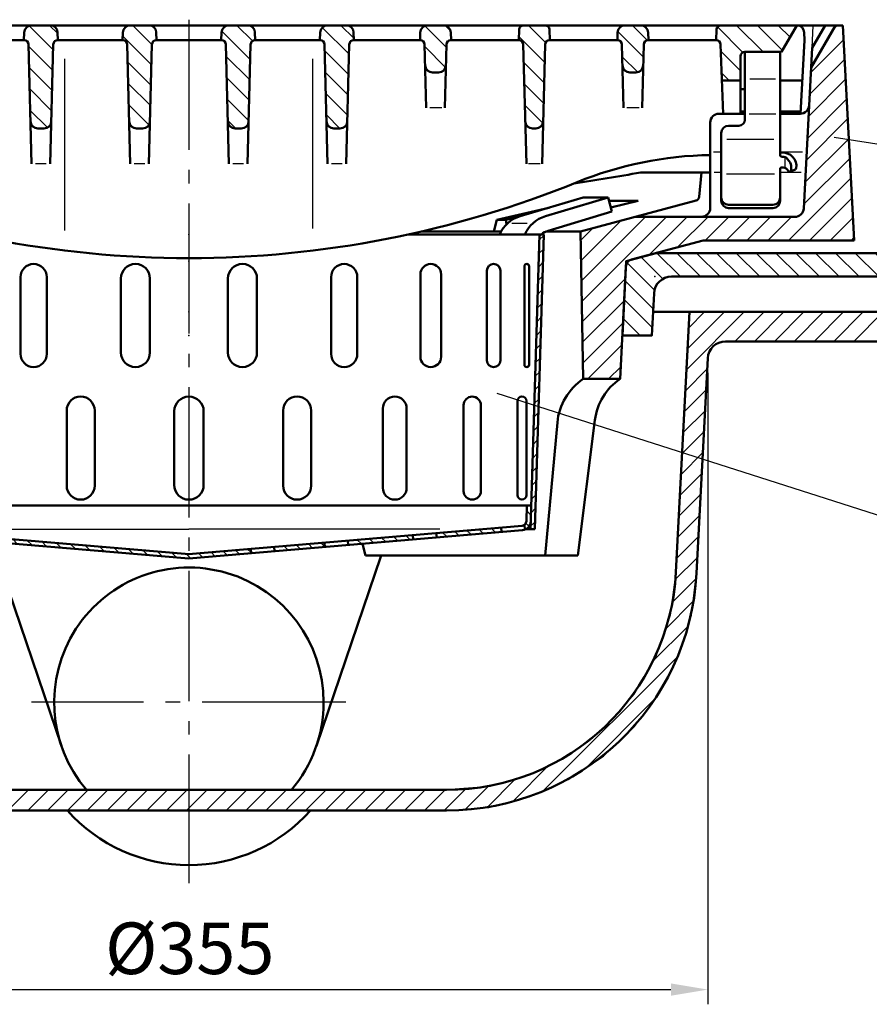
# Model space of a CAD drawing. Units: millimetres. Extents: x -75 to 2175, y -75 to 1560.
# Drawn here: x 1308 to 1597, y 936 to 1271 of the extents above; entities that cross this region are included whole.
import ezdxf

# ---------------------------------------------------------------- set-up
doc = ezdxf.new("R2010")
doc.units = ezdxf.units.MM
doc.header["$LTSCALE"] = 5
doc.linetypes.add('AM_DIN_G_W050', pattern=[13.75, 9.75, -1.5, 1, -1.5])
for name, color, linetype, lineweight in [('AM_0', 7, 'Continuous', 50), ('AM_4', 3, 'Continuous', 25), ('AM_5', 3, 'Continuous', 25), ('AM_7', 1, 'AM_DIN_G_W050', 25), ('AM_8', 1, 'Continuous', 25), ('AM_VIS', 7, 'Continuous', 50)]:
    doc.layers.add(name, color=color, linetype=linetype, lineweight=lineweight)
doc.layers.add('PUNKTE', color=1, linetype='Continuous')
doc.layers.add('SCHRAFFUR_RAND', color=1, linetype='Continuous')
doc.styles.get("Standard").update_dxf_attribs({"font": 'ISOCP.SHX'})
doc.dimstyles.new('GEN-ISO$0', dxfattribs={"dimscale": 2, "dimtxt": 3.5, "dimasz": 2.5, "dimexe": 1, "dimexo": 1, "dimgap": 0.6, "dimtad": 1, "dimdsep": 46, "dimtxsty": 'Standard', "dimcen": 0, "dimclrd": 256, "dimclre": 256, "dimclrt": 2, "dimadec": 0, "dimazin": 0, "dimtp": 0.1, "dimtm": 0.1, "dimtfac": 0.71, "dimtdec": 3, "dimtmove": 0, "dimatfit": 3, "dimfxl": 1, "dimtzin": 0, "dimarcsym": 0})
pattern_1 = [(135, (1034.9333, -1403.5456), (-3.535534, -3.535534), [])]

# ---------------------------------------------------------------- blocks, each defined once
blk = doc.blocks.new('*X23')
at = {"layer": 'AM_8'}
for p, q in [((-120.404, -3.206), (-118.947, -1.749)), ((-120.273, -7.565), (-118.816, -6.108)), ((-120.142, -11.924), (-118.685, -10.467)), ((-120.012, -16.284), (-118.555, -14.827)), ((-119.881, -20.643), (-118.424, -19.186)), ((-119.75, -25.002), (-118.293, -23.545)), ((-119.619, -29.362), (-118.162, -27.905)), ((-119.488, -33.721), (-118.031, -32.264)), ((-119.358, -38.08), (-117.901, -36.623)), ((-119.227, -42.44), (-117.77, -40.983)), ((-119.096, -46.799), (-117.639, -45.342)), ((-118.965, -51.158), (-117.508, -49.702)), ((-118.834, -55.518), (-117.378, -54.061)), ((-118.704, -59.877), (-117.247, -58.42)), ((-118.573, -64.236), (-117.116, -62.78)), ((-118.442, -68.596), (-116.985, -67.139)), ((-118.311, -72.955), (-116.855, -71.498)), ((-118.181, -77.314), (-116.724, -75.858)), ((-118.05, -81.674), (-116.593, -80.217)), ((-117.919, -86.033), (-116.462, -84.576)), ((-117.788, -90.393), (-116.331, -88.936)), ((-117.657, -94.752), (-116.201, -93.295)), ((-117.527, -99.111), (-116.07, -97.654))]:
    blk.add_line(p, q, dxfattribs=at)
blk = doc.blocks.new('*X24')
at = {"layer": 'AM_8'}
for p, q in [((-116.106, -92), (-114.696, -93.41)), ((-108.877, -99.229), (-107.232, -100.874)), ((-103.968, -99.648), (-102.324, -101.292)), ((-99.059, -100.067), (-97.416, -101.709)), ((-94.15, -100.486), (-92.509, -102.127)), ((-89.241, -100.904), (-87.601, -102.545)), ((-84.333, -101.323), (-82.693, -102.962)), ((-79.424, -101.742), (-77.785, -103.38)), ((-74.515, -102.16), (-72.877, -103.798)), ((-69.606, -102.579), (-67.97, -104.216)), ((-64.697, -102.998), (-63.062, -104.633)), ((-59.788, -103.416), (-58.154, -105.051)), ((-54.88, -103.835), (-53.246, -105.469)), ((-49.971, -104.254), (-48.338, -105.886)), ((-45.062, -104.673), (-43.43, -106.304)), ((-40.153, -105.091), (-38.523, -106.722)), ((-35.244, -105.51), (-33.615, -107.139)), ((-30.335, -105.929), (-28.707, -107.557)), ((-25.427, -106.347), (-23.799, -107.975)), ((-20.518, -106.766), (-18.891, -108.392)), ((19.927, -106.8), (21.109, -107.981)), ((-15.609, -107.185), (-13.984, -108.81)), ((-10.7, -107.604), (-9.076, -109.228)), ((-5.791, -108.022), (-4.168, -109.646)), ((-0.882, -108.441), (0.624, -109.947)), ((3.391, -108.224), (4.762, -109.595)), ((7.525, -107.868), (8.9, -109.243)), ((11.659, -107.512), (13.038, -108.891)), ((15.793, -107.156), (17.176, -108.538))]:
    blk.add_line(p, q, dxfattribs=at)
blk = doc.blocks.new('*X25')
at = {"layer": 'AM_8'}
for p, q in [((32.34, -105.742), (33.727, -107.13)), ((36.478, -105.39), (37.865, -106.778)), ((40.616, -105.038), (42.003, -106.425)), ((44.754, -104.686), (46.126, -106.058))]:
    blk.add_line(p, q, dxfattribs=at)
blk = doc.blocks.new('*X26')
at = {"layer": 'AM_8'}
for p, q in [((61.306, -103.277), (62.693, -104.665)), ((65.444, -102.925), (66.831, -104.312)), ((69.582, -102.573), (70.969, -103.96)), ((73.72, -102.221), (75.107, -103.608)), ((57.168, -103.629), (58.555, -105.017))]:
    blk.add_line(p, q, dxfattribs=at)
blk = doc.blocks.new('*X27')
at = {"layer": 'AM_8'}
for p, q in [((98.547, -100.108), (99.935, -101.495)), ((102.685, -99.756), (104.073, -101.143)), ((86.134, -101.164), (87.521, -102.552)), ((90.271, -100.812), (91.659, -102.199)), ((94.409, -100.46), (95.797, -101.847))]:
    blk.add_line(p, q, dxfattribs=at)
blk = doc.blocks.new('*X28')
at = {"layer": 'AM_8'}
for p, q in [((114.685, -93.795), (116.142, -95.251)), ((114.412, -98.012), (115.508, -99.108))]:
    blk.add_line(p, q, dxfattribs=at)
blk = doc.blocks.new('*X29')
at = {"layer": 'AM_8'}
for p, q in [((118.945, -1.834), (120.491, -0.287)), ((118.806, -6.463), (120.353, -4.916)), ((118.667, -11.092), (120.214, -9.545)), ((118.528, -15.721), (120.075, -14.174)), ((118.389, -20.35), (119.936, -18.803)), ((118.25, -24.979), (119.797, -23.432)), ((118.112, -29.608), (119.658, -28.061)), ((117.973, -34.237), (119.519, -32.69)), ((117.834, -38.866), (119.381, -37.319)), ((117.709, -43.48), (119.242, -41.948)), ((117.709, -47.97), (119.103, -46.577)), ((117.417, -52.753), (118.964, -51.206)), ((117.278, -57.382), (118.825, -55.835)), ((117.139, -62.011), (118.686, -60.464)), ((117, -66.64), (118.548, -65.093)), ((116.862, -71.269), (118.409, -69.722)), ((116.723, -75.898), (118.27, -74.351)), ((116.584, -80.527), (118.131, -78.98)), ((116.445, -85.156), (117.992, -83.609)), ((116.306, -89.785), (117.853, -88.238)), ((116.167, -94.414), (117.714, -92.867)), ((116.028, -99.043), (117.576, -97.496))]:
    blk.add_line(p, q, dxfattribs=at)
blk = doc.blocks.new('D15-8005')
for p, q in [((-142.399, 12.594), (-143.61, 7.765)), ((-133.842, 12.594), (-142.399, 12.594)), ((-142.399, 12.594), (-121.041, 6.213)), ((-133.842, 12.594), (-112.484, 6.213)), ((133.842, 12.594), (112.484, 6.213)), ((142.399, 12.594), (121.041, 6.213)), ((133.842, 12.594), (142.399, 12.594)), ((142.399, 12.594), (143.61, 7.765)), ((-121.987, 1.282), (-143.61, 7.765)), ((121.987, 1.282), (143.61, 7.765)), ((-120.5, 0), (-74.404, 0)), ((-120.5, 0), (-117.5, -100)), ((-118.999, 0), (-115.999, -100)), ((120.5, 0), (74.404, 0)), ((118.999, 0), (115.999, -100)), ((120.5, 0), (117.5, -100)), ((-115.484, -44.218), (-115.484, -10.782)), ((-113.92, -44.218), (-113.92, -10.782)), ((-105.744, -42.73), (-105.744, -12.27)), ((-101.204, -42.73), (-101.204, -12.27)), ((101.204, -42.73), (101.204, -12.27)), ((105.744, -42.73), (105.744, -12.27)), ((113.92, -44.218), (113.92, -10.782)), ((115.484, -44.218), (115.484, -10.782)), ((-85.653, -41.465), (-85.653, -13.536)), ((-78.582, -41.465), (-78.582, -13.536)), ((-57.178, -40.545), (-57.178, -14.455)), ((-48.268, -40.545), (-48.268, -14.455)), ((-23.105, -40.062), (-23.105, -14.938)), ((-13.229, -40.062), (-13.229, -14.938)), ((13.229, -40.062), (13.229, -14.938)), ((23.105, -40.062), (23.105, -14.938)), ((48.268, -40.545), (48.268, -14.455)), ((57.178, -40.545), (57.178, -14.455)), ((78.582, -41.465), (78.582, -13.536)), ((85.653, -41.465), (85.653, -13.536)), ((-114.62, -88.455), (-114.62, -56.545)), ((-111.53, -88.455), (-111.53, -56.545)), ((111.53, -88.455), (111.53, -56.545)), ((114.62, -88.455), (114.62, -56.545)), ((-99.126, -87.061), (-99.126, -57.939)), ((-93.249, -87.061), (-93.249, -57.939)), ((-73.929, -85.955), (-73.929, -59.045)), ((-65.839, -85.955), (-65.839, -59.045)), ((-41.496, -85.245), (-41.496, -59.755)), ((-31.985, -85.245), (-31.985, -59.755)), ((-5, -85), (-5, -60)), ((5, -85), (5, -60)), ((31.985, -85.245), (31.985, -59.755)), ((41.496, -85.245), (41.496, -59.755)), ((65.839, -85.955), (65.839, -59.045)), ((73.929, -85.955), (73.929, -59.045)), ((93.249, -87.061), (93.249, -57.939)), ((99.126, -87.061), (99.126, -57.939)), ((-116.24, -92), (0, -92)), ((-114.739, -92), (-114.579, -97.321)), ((116.24, -92), (0, -92)), ((114.739, -92), (114.579, -97.322)), ((-117.5, -100), (-114.455, -100)), ((-113.115, -98.868), (0.127, -108.505)), ((113.115, -98.868), (-0.127, -108.505)), ((106.127, -100.968), (106, -99.473)), ((114.116, -100.158), (113.977, -98.525)), ((117.5, -100), (114.455, -100)), ((-113.243, -100.362), (0, -110)), ((113.243, -100.362), (0, -110)), ((76.127, -103.521), (76, -102.026)), ((84.127, -102.84), (84, -101.346)), ((21.127, -108.202), (21, -106.707)), ((29.098, -107.524), (28.971, -106.029)), ((46.127, -106.074), (46, -104.58)), ((54.127, -105.393), (54, -103.899))]:
    blk.add_line(p, q)
for centre, radius, start, end in [((-124.19, -4.327), 11, 23.162, 73.365), ((-115.633, -4.327), 11, 23.162, 73.365), ((115.633, -4.327), 11, 106.635, 156.838), ((124.19, -4.327), 11, 106.635, 156.838), ((-123.709, -4.465), 6, 48.089, 73.312), ((123.709, -4.465), 6, 106.688, 131.911), ((-114.702, -10.782), 0.782, 0, 180), ((-103.474, -12.27), 2.27, 0, 180), ((-82.118, -13.536), 3.536, 0, 180), ((-52.723, -14.455), 4.455, 0, 180), ((-18.167, -14.938), 4.938, 0, 180), ((18.167, -14.938), 4.938, 0, 180), ((52.723, -14.455), 4.455, 0, 180), ((82.118, -13.536), 3.536, 0, 180), ((103.474, -12.27), 2.27, 0, 180), ((114.702, -10.782), 0.782, 0, 180), ((-18.167, -40.062), 4.938, 180, 0), ((18.167, -40.062), 4.938, 180, 0), ((-103.474, -42.73), 2.27, 180, 0), ((-82.118, -41.465), 3.536, 180, 0), ((-52.723, -40.545), 4.455, 180, 0), ((52.723, -40.545), 4.455, 180, 0), ((82.118, -41.465), 3.536, 180, 0), ((103.474, -42.73), 2.27, 180, 0), ((-114.702, -44.218), 0.782, 180, 0), ((114.702, -44.218), 0.782, 180, 0), ((-113.075, -56.545), 1.545, 0, 180), ((-96.188, -57.939), 2.939, 0, 180), ((-69.885, -59.045), 4.045, 0, 180), ((-36.74, -59.755), 4.755, 0, 180), ((0, -60), 5, 90, 180), ((0, -60), 5, 0, 90), ((36.74, -59.755), 4.755, 0, 180), ((69.885, -59.045), 4.045, 0, 180), ((96.188, -57.939), 2.939, 0, 180), ((113.075, -56.545), 1.545, 0, 180), ((-69.885, -85.955), 4.045, 180, 0), ((-36.74, -85.245), 4.755, 180, 0), ((0, -85), 5, 180, 270), ((0, -85), 5, 270, 0), ((36.74, -85.245), 4.755, 180, 0), ((69.885, -85.955), 4.045, 180, 0), ((-113.075, -88.455), 1.545, 180, 0), ((-96.188, -87.061), 2.939, 180, 0), ((96.188, -87.061), 2.939, 180, 0), ((113.075, -88.455), 1.545, 180, 0), ((-112.98, -97.273), 3.1, 181.721, 265.136), ((-112.98, -97.273), 1.6, 181.721, 265.136), ((112.98, -97.273), 1.6, 274.865, 358.279), ((112.98, -97.273), 3.1, 274.864, 358.279)]:
    blk.add_arc(centre, radius, start, end)
at = {"layer": 'AM_4'}
for p, q in [((-109.667, 3.867), (-114.907, 3.867)), ((109.667, 3.867), (114.907, 3.867)), ((-85.175, -100), (0, -100)), ((85.175, -100), (0, -100))]:
    blk.add_line(p, q, dxfattribs=at)
at = {"layer": 'PUNKTE'}
blk.add_point((0, 0), dxfattribs=at)
at = {"layer": 'SCHRAFFUR_RAND'}
for points in [[(-118.999, 0), (-120.5, 0), (-120.371, -4.311), (-119.004, -49.85), (-117.5, -100), (-115.999, -100), (-116.078, -97.367), (-116.24, -92), (-118.999, 0)], [(116, -100), (117.5, -100), (120.5, 0), (119.702, 0), (118.977, -0.765), (117.709, -43.006), (117.709, -50), (117.5, -50), (116.24, -92), (116.078, -97.367), (116, -100)], [(-114.455, -100), (-114.129, -100.185), (-113.242, -100.363), (0, -110), (21.127, -108.202), (21, -106.708), (0.127, -108.506), (-0.127, -108.505), (-113.115, -98.868), (-113.687, -98.742), (-114.164, -98.394), (-114.485, -97.899), (-114.579, -97.322), (-114.739, -92), (-114.808, -92), (-116.24, -92), (-116.078, -97.367), (-115.95, -98.262), (-115.541, -99.073), (-114.917, -99.733), (-114.455, -100)], [(114.116, -100.158), (114.455, -100), (114.917, -99.733), (115.542, -99.073), (115.95, -98.262), (116.078, -97.367), (116.24, -92), (114.808, -92), (114.739, -92), (114.579, -97.322), (114.485, -97.899), (114.164, -98.394), (113.978, -98.525), (114.116, -100.158)], [(84.127, -102.84), (106.127, -100.968), (106, -99.473), (84, -101.346), (84.127, -102.84)], [(54.127, -105.394), (76.127, -103.521), (76, -102.027), (54, -103.899), (54.127, -105.394)], [(29.099, -107.524), (46.127, -106.074), (46, -104.58), (28.971, -106.029), (29.099, -107.524)]]:
    blk.add_lwpolyline(points, close=True, dxfattribs=at)
at = {"layer": 'AM_8'}
for name in ['*X23', '*X29', '*X24', '*X28', '*X27', '*X26', '*X25']:
    blk.add_blockref(name, (0, 0), dxfattribs=at)
blk = doc.blocks.new('*X6')
at = {"layer": 'AM_8'}
for p, q in [((153.554, 1.356), (160.84, -5.93)), ((158.927, 2.718), (166.927, -5.282)), ((165.662, 2.718), (173.662, -5.282)), ((172.397, 2.718), (180.397, -5.282)), ((179.132, 2.718), (187.132, -5.282)), ((185.868, 2.718), (193.868, -5.282)), ((192.603, 2.718), (200.603, -5.282)), ((199.338, 2.718), (207.338, -5.282)), ((206.073, 2.718), (214.073, -5.282)), ((212.808, 2.718), (220.808, -5.282)), ((219.544, 2.718), (227.544, -5.282)), ((226.279, 2.718), (234.279, -5.282)), ((233.014, 2.718), (241.014, -5.282)), ((239.749, 2.718), (247.464, -4.997)), ((246.484, 2.718), (249.717, -0.515)), ((148.477, -0.302), (158.162, -9.988)), ((148.141, -6.702), (157.643, -16.204)), ((147.806, -13.102), (157.308, -22.604)), ((147.47, -19.502), (153.251, -25.282))]:
    blk.add_line(p, q, dxfattribs=at)
blk = doc.blocks.new('*X7')
at = {"layer": 'AM_8'}
for p, q in [((-249.816, 0.614), (-243.92, -5.282)), ((-245.185, 2.718), (-237.185, -5.282)), ((-238.449, 2.718), (-230.449, -5.282)), ((-231.714, 2.718), (-223.714, -5.282)), ((-224.979, 2.718), (-216.979, -5.282)), ((-218.244, 2.718), (-210.244, -5.282)), ((-211.509, 2.718), (-203.509, -5.282)), ((-204.774, 2.718), (-196.774, -5.282)), ((-198.038, 2.718), (-190.038, -5.282)), ((-191.303, 2.718), (-183.303, -5.282)), ((-184.568, 2.718), (-176.568, -5.282)), ((-177.833, 2.718), (-169.833, -5.282)), ((-171.098, 2.718), (-162.902, -5.478)), ((-164.362, 2.718), (-147.765, -13.88)), ((-157.257, 2.348), (-148.138, -6.772)), ((-158.086, -10.294), (-147.393, -20.987)), ((-157.573, -17.542), (-149.833, -25.282)), ((-157.201, -24.649), (-156.568, -25.282))]:
    blk.add_line(p, q, dxfattribs=at)
blk = doc.blocks.new('D16-8005')
for p, q in [((-158.638, 2.718), (-250, 2.718)), ((-249.619, -1.631), (-249.999, 2.718)), ((-148.493, -0.001), (-158.635, 2.717)), ((-147.167, -25.283), (-148.492, 0)), ((147.167, -25.283), (148.492, 0)), ((148.493, -0.001), (158.635, 2.717)), ((158.638, 2.718), (250, 2.718)), ((249.619, -1.631), (249.999, 2.718)), ((-163.91, -5.282), (-245.635, -5.282)), ((163.91, -5.282), (245.635, -5.282)), ((-157.167, -25.282), (-157.918, -10.968)), ((157.168, -25.282), (157.918, -10.968)), ((-147.167, -25.282), (-157.168, -25.282)), ((147.167, -25.282), (157.168, -25.282))]:
    blk.add_line(p, q)
for centre, radius, start, end in [((-245.635, -1.282), 4, 185, 270), ((245.635, -1.282), 4, 270, 355), ((-163.91, -11.282), 6, 3, 90), ((163.91, -11.282), 6, 90, 177)]:
    blk.add_arc(centre, radius, start, end)
at = {"layer": 'PUNKTE'}
for p in [(-250, 2.718), (-242.668, 2.718), (-158.635, 2.718), (-148.493, 0), (0, 0), (148.493, 0), (158.635, 2.718), (242.668, 2.718), (250, 2.718), (-158.216, -5.282), (158.216, -5.282), (-157.168, -25.282), (-147.168, -25.282), (-147.168, -25.282), (0, -25.282), (147.168, -25.282), (157.168, -25.282)]:
    blk.add_point(p, dxfattribs=at)
at = {"layer": 'SCHRAFFUR_RAND'}
for points in [[(-157.168, -25.282), (-147.167, -25.282), (-148.492, 0), (-158.638, 2.718), (-250, 2.718), (-249.619, -1.631), (-249.137, -3.585), (-247.624, -4.972), (-245.635, -5.282), (-163.91, -5.282), (-160.908, -5.866), (-158.659, -8), (-157.918, -10.968), (-157.168, -25.282)], [(157.168, -25.282), (157.918, -10.968), (158.659, -8), (160.908, -5.866), (163.91, -5.282), (245.635, -5.282), (247.624, -4.972), (249.137, -3.585), (249.619, -1.631), (250, 2.718), (158.638, 2.718), (148.492, 0), (147.167, -25.282), (157.168, -25.282)]]:
    blk.add_lwpolyline(points, close=True, dxfattribs=at)
at = {"layer": 'AM_8'}
for name in ['*X7', '*X6']:
    blk.add_blockref(name, (0, 0), dxfattribs=at)
blk = doc.blocks.new('HSD-2_SA-1')
at = {"layer": 'AM_8'}
h = blk.add_hatch(dxfattribs=at)
h.set_pattern_fill('_U', color=256, scale=5, angle=135, style=0, pattern_type=0)
h.set_pattern_definition(pattern_1)
edge = h.paths.add_edge_path()
edge.add_line((-51.28, -35), (-49.22, -35))
edge.add_arc((-49.22, -32.5), 2.5, 270, 358.5)
edge.add_line((-46.72, -32.57), (-46.04, -6.46))
edge.add_arc((-44.54, -6.5), 1.5, 90, 178.5, ccw=False)
edge.add_line((-44.54, -5), (-44.5, -5))
edge.add_line((-44.5, -5), (-44.57, -2.43))
edge.add_arc((-47.07, -2.5), 2.5, 1.5, 90)
edge.add_line((-47.07, 0), (-53.43, 0))
edge.add_arc((-53.43, -2.5), 2.5, 90, 178.5)
edge.add_line((-55.93, -2.43), (-56, -5))
edge.add_line((-56, -5), (-55.96, -5))
edge.add_arc((-55.96, -6.5), 1.5, 1.5, 90, ccw=False)
edge.add_line((-54.46, -6.46), (-53.78, -32.57))
edge.add_arc((-51.28, -32.5), 2.5, 181.5, 270)
h = blk.add_hatch(dxfattribs=at)
h.set_pattern_fill('_U', color=256, scale=5, angle=135, style=0, pattern_type=0)
h.set_pattern_definition(pattern_1)
edge = h.paths.add_edge_path()
edge.add_line((-17.78, -35), (-15.72, -35))
edge.add_arc((-15.72, -32.5), 2.5, 270, 358.5)
edge.add_line((-13.22, -32.57), (-12.54, -6.46))
edge.add_arc((-11.04, -6.5), 1.5, 90, 178.5, ccw=False)
edge.add_line((-11.04, -5), (-11, -5))
edge.add_line((-11, -5), (-11.07, -2.43))
edge.add_arc((-13.57, -2.5), 2.5, 1.5, 90)
edge.add_line((-13.57, 0), (-19.93, 0))
edge.add_arc((-19.93, -2.5), 2.5, 90, 178.5)
edge.add_line((-22.43, -2.43), (-22.5, -5))
edge.add_line((-22.5, -5), (-22.46, -5))
edge.add_arc((-22.46, -6.5), 1.5, 1.5, 90, ccw=False)
edge.add_line((-20.96, -6.46), (-20.28, -32.57))
edge.add_arc((-17.78, -32.5), 2.5, 181.5, 270)
h = blk.add_hatch(dxfattribs=at)
h.set_pattern_fill('_U', color=256, scale=5, angle=135, style=0, pattern_type=0)
h.set_pattern_definition(pattern_1)
edge = h.paths.add_edge_path()
edge.add_line((15.72, -35), (17.78, -35))
edge.add_arc((17.78, -32.5), 2.5, 270, 358.5)
edge.add_line((20.28, -32.57), (20.96, -6.46))
edge.add_arc((22.46, -6.5), 1.5, 90, 178.5, ccw=False)
edge.add_line((22.46, -5), (22.5, -5))
edge.add_line((22.5, -5), (22.43, -2.43))
edge.add_arc((19.93, -2.5), 2.5, 1.5, 90)
edge.add_line((19.93, 0), (13.57, 0))
edge.add_arc((13.57, -2.5), 2.5, 90, 178.5)
edge.add_line((11.07, -2.43), (11, -5))
edge.add_line((11, -5), (11.04, -5))
edge.add_arc((11.04, -6.5), 1.5, 1.5, 90, ccw=False)
edge.add_line((12.54, -6.46), (13.22, -32.57))
edge.add_arc((15.72, -32.5), 2.5, 181.5, 270)
h = blk.add_hatch(dxfattribs=at)
h.set_pattern_fill('_U', color=256, scale=5, angle=135, style=0, pattern_type=0)
h.set_pattern_definition(pattern_1)
edge = h.paths.add_edge_path()
edge.add_line((49.22, -35), (51.28, -35))
edge.add_arc((51.28, -32.5), 2.5, 270, 358.5)
edge.add_line((53.78, -32.57), (54.46, -6.46))
edge.add_arc((55.96, -6.5), 1.5, 90, 178.5, ccw=False)
edge.add_line((55.96, -5), (56, -5))
edge.add_line((56, -5), (55.93, -2.43))
edge.add_arc((53.43, -2.5), 2.5, 1.5, 90)
edge.add_line((53.43, 0), (47.07, 0))
edge.add_arc((47.07, -2.5), 2.5, 90, 178.5)
edge.add_line((44.57, -2.43), (44.5, -5))
edge.add_line((44.5, -5), (44.54, -5))
edge.add_arc((44.54, -6.5), 1.5, 1.5, 90, ccw=False)
edge.add_line((46.04, -6.46), (46.72, -32.57))
edge.add_arc((49.22, -32.5), 2.5, 181.5, 270)
h = blk.add_hatch(dxfattribs=at)
h.set_pattern_fill('_U', color=256, scale=5, angle=135, style=0, pattern_type=0)
h.set_pattern_definition(pattern_1)
edge = h.paths.add_edge_path()
edge.add_line((88.96, -5), (89, -5))
edge.add_line((89, -5), (88.93, -2.43))
edge.add_arc((86.43, -2.5), 2.5, 1.5, 90)
edge.add_line((86.43, 0), (81.07, 0))
edge.add_arc((81.07, -2.5), 2.5, 90, 178.5)
edge.add_line((78.57, -2.43), (78.5, -5))
edge.add_line((78.5, -5), (78.54, -5))
edge.add_arc((78.54, -6.5), 1.5, 1.5, 90, ccw=False)
edge.add_line((80.04, -6.46), (80.22, -13.57))
edge.add_arc((82.72, -13.5), 2.5, 181.5, 270)
edge.add_line((82.72, -16), (84.78, -16))
edge.add_arc((84.78, -13.5), 2.5, 270, 358.5)
edge.add_line((87.28, -13.57), (87.46, -6.46))
edge.add_arc((88.96, -6.5), 1.5, 90, 178.5, ccw=False)
h = blk.add_hatch(dxfattribs=at)
h.set_pattern_fill('_U', color=256, scale=5, angle=135, style=0, pattern_type=0)
h.set_pattern_definition(pattern_1)
edge = h.paths.add_edge_path()
edge.add_line((122.46, -5), (122.5, -5))
edge.add_line((122.5, -5), (122.41, -1.46))
edge.add_arc((120.91, -1.5), 1.5, 1.5, 90)
edge.add_line((120.91, 0), (113.59, 0))
edge.add_arc((113.59, -1.5), 1.5, 90, 178.5)
edge.add_line((112.09, -1.46), (112, -5))
edge.add_line((112, -5), (112.04, -5))
edge.add_arc((112.04, -6.5), 1.5, 1.5, 90, ccw=False)
edge.add_line((113.54, -6.46), (114.22, -32.57))
edge.add_arc((116.72, -32.5), 2.5, 181.5, 270)
edge.add_line((116.72, -35), (117.78, -35))
edge.add_arc((117.78, -32.5), 2.5, 270, 358.5)
edge.add_line((120.28, -32.57), (120.96, -6.46))
edge.add_arc((122.46, -6.5), 1.5, 90, 178.5, ccw=False)
h = blk.add_hatch(dxfattribs=at)
h.set_pattern_fill('_U', color=256, scale=5, angle=45, style=0, pattern_type=0)
h.set_pattern_definition([(45, (1034.9333, -1403.5456), (-3.535534, 3.535534), [])])
edge = h.paths.add_edge_path()
edge.add_arc((150.89, -81.94), 2.5, 105, 177, ccw=False)
edge.add_line((150.25, -79.53), (174.62, -73))
edge.add_line((174.62, -73), (225.83, -73))
edge.add_line((225.83, -73), (222, 0))
edge.add_line((222, 0), (219.5, 0))
edge.add_line((219.5, 0), (211.25, -14.29))
edge.add_line((211.25, -14.29), (208.74, -62.16))
edge.add_arc((205.75, -62), 3, 270, 357, ccw=False)
edge.add_line((205.75, -65), (151.66, -65))
edge.add_line((151.66, -65), (133, -70))
edge.add_line((133, -70), (133.91, -120))
edge.add_line((133.91, -120), (146.4, -120))
edge.add_line((146.4, -120), (148.4, -81.81))
h = blk.add_hatch(dxfattribs=at)
h.set_pattern_fill('_U', color=256, scale=5, angle=135, style=0, pattern_type=0)
h.set_pattern_definition(pattern_1)
edge = h.paths.add_edge_path()
edge.add_line((155.96, -5), (156, -5))
edge.add_line((156, -5), (155.93, -2.43))
edge.add_arc((153.43, -2.5), 2.5, 1.5, 90)
edge.add_line((153.43, 0), (148.07, 0))
edge.add_arc((148.07, -2.5), 2.5, 90, 178.5)
edge.add_line((145.57, -2.43), (145.5, -5))
edge.add_line((145.5, -5), (145.54, -5))
edge.add_arc((145.54, -6.5), 1.5, 1.5, 90, ccw=False)
edge.add_line((147.04, -6.46), (147.22, -13.57))
edge.add_arc((149.72, -13.5), 2.5, 181.5, 270)
edge.add_line((149.72, -16), (151.78, -16))
edge.add_arc((151.78, -13.5), 2.5, 270, 358.5)
edge.add_line((154.28, -13.57), (154.46, -6.46))
edge.add_arc((155.96, -6.5), 1.5, 90, 178.5, ccw=False)
h = blk.add_hatch(dxfattribs=at)
h.set_pattern_fill('_U', color=256, scale=5, angle=135, style=0, pattern_type=0)
h.set_pattern_definition(pattern_1)
edge = h.paths.add_edge_path()
edge.add_line((179.09, -1.46), (179, -5))
edge.add_line((179, -5), (179.05, -5))
edge.add_arc((179.05, -6.5), 1.5, 2, 90, ccw=False)
edge.add_line((180.55, -6.45), (180.98, -18.7))
edge.add_line((180.98, -18.7), (187.26, -18.7))
edge.add_line((187.26, -18.7), (187.26, -10.5))
edge.add_arc((188.76, -10.5), 1.5, 90, 180, ccw=False)
edge.add_line((188.76, -9), (200.26, -9))
edge.add_line((200.26, -9), (201.24, -9))
edge.add_line((201.24, -9), (201.24, -9))
edge.add_line((201.24, -9), (206.43, 0))
edge.add_line((206.43, 0), (180.59, 0))
edge.add_arc((180.59, -1.5), 1.5, 90, 178.5)
for p, q in [((-258, 0), (222, 0)), ((-190.11, 0), (206.43, 0)), ((216, 0), (211.6, -7.62)), ((225.83, -73), (222, 0)), ((-56, -5), (-55.93, -2.43)), ((-44.5, -5), (-44.57, -2.43)), ((-22.5, -5), (-22.43, -2.43)), ((-11, -5), (-11.07, -2.43)), ((11, -5), (11.07, -2.43)), ((22.5, -5), (22.43, -2.43)), ((44.5, -5), (44.57, -2.43)), ((56, -5), (55.93, -2.43)), ((78.5, -5), (78.57, -2.43)), ((89, -5), (88.93, -2.43)), ((112, -5), (112.09, -1.46)), ((122.5, -5), (122.41, -1.46)), ((145.5, -5), (145.57, -2.43)), ((156, -5), (155.93, -2.43)), ((179, -5), (179.09, -1.46)), ((206.43, 0), (201.24, -9)), ((209, -5), (208.93, -2.43)), ((209.26, 0), (209.26, 0)), ((211.25, -14.29), (219.5, 0)), ((-78.54, -5), (-55.96, -5)), ((-55.96, -5), (-56, -5)), ((-54.46, -6.46), (-53.4, -47)), ((-46.04, -6.46), (-47.1, -47)), ((-44.54, -5), (-44.5, -5)), ((-44.54, -5), (-22.46, -5)), ((-22.46, -5), (-22.5, -5)), ((-20.96, -6.46), (-19.9, -47)), ((-12.54, -6.46), (-13.6, -47)), ((-11.04, -5), (11.04, -5)), ((-11.04, -5), (-11, -5)), ((11.04, -5), (11, -5)), ((12.54, -6.46), (13.6, -47)), ((20.96, -6.46), (19.9, -47)), ((22.46, -5), (44.54, -5)), ((22.46, -5), (22.5, -5)), ((44.54, -5), (44.5, -5)), ((46.04, -6.46), (47.1, -47)), ((54.46, -6.46), (53.4, -47)), ((55.96, -5), (78.5, -5)), ((55.96, -5), (56, -5)), ((78.54, -5), (78.5, -5)), ((80.04, -6.46), (80.6, -28)), ((87.46, -6.46), (86.9, -28)), ((88.96, -5), (89, -5)), ((89, -5), (112, -5)), ((112.04, -5), (112, -5)), ((113.54, -6.46), (114.6, -47)), ((120.96, -6.46), (119.9, -47)), ((122.5, -5), (122.46, -5)), ((122.5, -5), (145.5, -5)), ((145.54, -5), (145.5, -5)), ((147.04, -6.46), (147.6, -28)), ((154.46, -6.46), (153.9, -28)), ((155.96, -5), (156, -5)), ((156, -5), (179, -5)), ((179.05, -5), (179, -5)), ((181.37, -30), (180.55, -6.45)), ((207.69, -30), (209, -5)), ((188.76, -9), (201.24, -9)), ((201.24, -9), (201.24, -9)), ((208.74, -62.16), (211.6, -7.62)), ((187.26, -10.5), (187.26, -30)), ((82.72, -16), (84.78, -16)), ((149.72, -16), (151.78, -16)), ((187.26, -18.7), (180.98, -18.7)), ((200.76, -18.7), (208.28, -18.7)), ((188.76, -21.7), (187.26, -21.7)), ((188.76, -30), (180, -30)), ((188.76, -29.2), (187.26, -29.2)), ((207.73, -29.2), (200.76, -29.2)), ((207.58, -30), (200.76, -30)), ((177, -33), (177, -62)), ((-51.28, -35), (-49.22, -35)), ((-17.78, -35), (-15.72, -35)), ((15.72, -35), (17.78, -35)), ((49.22, -35), (51.28, -35)), ((116.59, -35), (117.78, -35)), ((177, -50), (153.35, -50)), ((174, -50), (173.28, -58.18)), ((133, -70), (172.18, -59.5)), ((142.7, -59.6), (152.58, -59.6)), ((143.25, -61.78), (152.58, -59.6)), ((104.59, -66), (122.19, -61.89)), ((103.58, -70), (104.59, -66)), ((104.59, -66), (107.62, -66)), ((107.62, -66), (111.75, -65.04)), ((107.62, -66), (107.81, -67.6)), ((205.75, -65), (151.66, -65)), ((106.01, -70), (78.86, -70)), ((133, -70), (121.23, -70)), ((133.91, -120), (133, -70)), ((150.25, -79.53), (174.62, -73)), ((225.83, -73), (174.62, -73)), ((146.4, -120), (148.4, -81.81)), ((133.91, -120), (146.4, -120)), ((120.93, -180), (125.1, -134.83)), ((137.87, -133.96), (132, -180)), ((60, -180), (58.92, -175.99)), ((132, -180), (60, -180))]:
    blk.add_line(p, q)
at = {"linetype": 'ByBlock'}
for p, q in [((183.26, -60.95), (198.26, -60.95)), ((183.26, -62.01), (198.26, -62.01))]:
    blk.add_line(p, q, dxfattribs=at)
for centre, radius, start, end in [((-19.93, -2.5), 2.5, 90, 178.5), ((81.07, -2.5), 2.5, 90, 178.5), ((86.43, -2.5), 2.5, 1.5, 90), ((113.59, -1.5), 1.5, 90, 178.5), ((120.91, -1.5), 1.5, 1.5, 90), ((148.07, -2.5), 2.5, 90, 178.5), ((153.43, -2.5), 2.5, 1.5, 90), ((-53.43, -2.5), 2.5, 90, 178.5), ((-47.07, -2.5), 2.5, 1.5, 90), ((-13.57, -2.5), 2.5, 1.5, 90), ((13.57, -2.5), 2.5, 90, 178.5), ((19.93, -2.5), 2.5, 1.5, 90), ((47.07, -2.5), 2.5, 90, 178.5), ((53.43, -2.5), 2.5, 1.5, 90), ((180.59, -1.5), 1.5, 90, 178.5), ((206.43, -2.5), 2.5, 1.5, 90), ((-55.96, -6.5), 1.5, 1.5, 90), ((-44.54, -6.5), 1.5, 90, 178.5), ((-22.46, -6.5), 1.5, 1.5, 90), ((-11.04, -6.5), 1.5, 90, 178.5), ((11.04, -6.5), 1.5, 1.5, 90), ((22.46, -6.5), 1.5, 90, 178.5), ((44.54, -6.5), 1.5, 1.5, 90), ((55.96, -6.5), 1.5, 90, 178.5), ((78.54, -6.5), 1.5, 1.5, 90), ((88.96, -6.5), 1.5, 90, 178.5), ((112.04, -6.5), 1.5, 1.5, 90), ((122.46, -6.5), 1.5, 90, 178.5), ((145.54, -6.5), 1.5, 1.5, 90), ((155.96, -6.5), 1.5, 90, 178.5), ((179.05, -6.5), 1.5, 2, 90), ((188.76, -10.5), 1.5, 90, 180), ((82.72, -13.5), 2.5, 181.5, 270), ((84.78, -13.5), 2.5, 270, 358.5), ((149.72, -13.5), 2.5, 181.5, 270), ((151.78, -13.5), 2.5, 270, 358.5), ((180, -33), 3, 90, 180), ((207.58, -27), 3, 270, 357), ((-51.28, -32.5), 2.5, 181.5, 270), ((-49.22, -32.5), 2.5, 270, 358.5), ((-17.78, -32.5), 2.5, 181.5, 270), ((-15.72, -32.5), 2.5, 270, 358.5), ((15.72, -32.5), 2.5, 181.5, 270), ((17.78, -32.5), 2.5, 270, 358.5), ((49.22, -32.5), 2.5, 181.5, 270), ((51.28, -32.5), 2.5, 270, 358.5), ((116.72, -32.5), 2.5, 181.5, 270), ((117.78, -32.5), 2.5, 270, 358.5), ((178.96, -169), 125, 90.8963, 112.1324), ((0, 271), 350, 247.8676, 270), ((0, 271), 350, 270, 292.1324), ((171.79, -58.05), 1.5, 285, 355), ((174, -62), 3, 270, 0), ((205.75, -62), 3, 270, 357), ((150.89, -81.94), 2.5, 105, 177), ((145.13, -136.7), 20.12, 123.9022, 174.6536), ((157.71, -136.49), 20, 124.4522, 172.7362)]:
    blk.add_arc(centre, radius, start, end)
blk.add_open_spline([(130.77, -53.65), (138.3, -52.45), (145.82, -51.22), (153.35, -50)], degree=3)
at = {"layer": 'AM_4'}
for p, q in [((211.6, -7.62), (212, 0)), ((-42.13, -69.67), (-42.13, -11.36)), ((42.13, -68.94), (42.13, -11.36)), ((199.17, -18.29), (190.46, -18.29)), ((85.86, -28), (81.75, -28)), ((152.86, -28), (148.75, -28)), ((199.28, -30.1), (190.2, -30.1)), ((198.6, -38.78), (182.68, -38.78)), ((180.76, -43), (178.17, -43)), ((208.3, -43), (200.76, -43)), ((202.31, -45.12), (202.31, -48.09)), ((-48.49, -47), (-52.09, -47)), ((-14.99, -47), (-18.59, -47)), ((18.51, -47), (14.91, -47)), ((52.01, -47), (48.41, -47)), ((119.31, -47), (115.28, -47)), ((180.76, -50), (178.37, -50)), ((207.88, -50), (200.76, -50)), ((198.81, -50.51), (182.57, -50.51))]:
    blk.add_line(p, q, dxfattribs=at)
at = {"layer": 'AM_VIS'}
for p, q in [((200.76, -9), (188.76, -9)), ((188.76, -11.96), (188.76, -9)), ((200.76, -9), (200.76, -11.96)), ((188.76, -18.5), (188.76, -11.96)), ((200.76, -11.96), (200.76, -18.5)), ((188.76, -22.37), (188.76, -18.5)), ((200.76, -18.5), (200.76, -22.37)), ((188.76, -22.37), (188.76, -28.81)), ((200.76, -28.81), (200.76, -22.37)), ((188.76, -28.81), (188.76, -30.22)), ((200.76, -30.22), (200.76, -28.81)), ((188.76, -30.22), (188.76, -32.06)), ((200.76, -40.95), (200.76, -30.22)), ((180.76, -36.56), (180.76, -59.51)), ((186.76, -34.06), (183.26, -34.06)), ((200.76, -40.95), (200.76, -44.1)), ((201.26, -43.18), (201.45, -43.18)), ((200.76, -43.93), (200.76, -43.78)), ((201.45, -44.6), (201.26, -44.6)), ((203.85, -46.13), (203.18, -45.31)), ((205.59, -45.42), (204.92, -44.6)), ((200.76, -59.51), (200.76, -48.75)), ((203.18, -48.94), (203.61, -49.47)), ((204.13, -49.63), (205.92, -48.91)), ((204.52, -48.21), (204.49, -49.23)), ((206.26, -47.51), (206.22, -48.52))]:
    blk.add_line(p, q, dxfattribs=at)
for centre, radius, start, end in [((186.76, -32.06), 2, 270, 0), ((183.26, -36.56), 2.5, 90, 180), ((201.26, -42.68), 0.5, 180, 270), ((201.26, -44.1), 0.5, 180, 270), ((201.53, -48.02), 3, 356.3601, 39.2315), ((203.26, -47.32), 3, 356.3601, 39.2315), ((201.26, -48.75), 0.5, 94.7146, 180), ((204, -49.15), 0.5, 219.2315, 350.8268), ((205.73, -48.44), 0.5, 292.0915, 350.8268), ((183.26, -58.45), 2.5, 180, 270), ((183.26, -59.51), 2.5, 180, 270), ((198.26, -58.45), 2.5, 270, 0), ((198.26, -59.51), 2.5, 270, 0)]:
    blk.add_arc(centre, radius, start, end, dxfattribs=at)
for centre, major_axis, start_param, end_param in [((201.45, -46.01), (-4, 0), 3.665191, 4.712389), ((201.45, -46.01), (-2, 0), 3.665191, 4.712389), ((201.45, -49.65), (2, 0), 0.523599, 1.686905)]:
    blk.add_ellipse(centre, major_axis=major_axis, ratio=0.707107, start_param=start_param, end_param=end_param, dxfattribs=at)
at = {"layer": 'DEFPOINTS', "color": 0, "linetype": 'ByBlock'}
blk.add_point((85.58, -67.75), dxfattribs=at)
blk.add_blockref('D16-8005', (0, -80))
blk = doc.blocks.new('*D70')
at = {"layer": 'AM_5', "color": 3, "lineweight": -2, "transparency": 16777216}
for p, q in [((1189.6, 1150.72), (1189.6, 936.39)), ((1541.97, 1150.72), (1541.97, 936.39)), ((1202.1, 941.39), (1529.47, 941.39))]:
    blk.add_line(p, q, dxfattribs=at)
at = {"layer": 'AM_5', "color": 3, "transparency": 16777216}
for points in [[(1202.1, 943.48), (1202.1, 939.31), (1189.6, 941.39)], [(1529.47, 943.48), (1529.47, 939.31), (1541.97, 941.39)]]:
    blk.add_solid(points, dxfattribs=at)
at = {"layer": 'DEFPOINTS', "color": 0, "transparency": 16777216}
for p in [(1189.6, 1155.72), (1541.97, 1155.72), (1541.97, 941.39)]:
    blk.add_point(p, dxfattribs=at)
at = {"layer": 'AM_5', "color": 2, "transparency": 16777216, "insert": (1366.06, 953.14), "char_height": 17.5, "attachment_point": 5}
blk.add_mtext('%%c355', dxfattribs=at)
blk = doc.blocks.new('*X51')
at = {"layer": 'AM_8'}
for p, q in [((0, 235.731), (10, 225.732)), ((0, 228.996), (10, 218.997)), ((0, 222.261), (10, 212.261)), ((0, 215.526), (10, 205.526)), ((0, 208.79), (10, 198.791)), ((0.001, 202.055), (10, 192.056)), ((0.001, 195.32), (10, 185.321)), ((0.001, 188.585), (19.613, 168.973)), ((0.001, 181.849), (12.505, 169.345)), ((0.001, 175.114), (5.397, 169.718)), ((19.324, 175.997), (26.72, 168.6)), ((26.431, 175.624), (33.828, 168.228)), ((33.539, 175.252), (40.936, 167.855)), ((40.647, 174.879), (48.044, 167.483)), ((47.754, 174.507), (55.151, 167.11)), ((54.862, 174.134), (62.259, 166.738)), ((61.97, 173.762), (69.367, 166.365)), ((69.078, 173.389), (76.474, 165.993)), ((76.185, 173.017), (83.582, 165.62)), ((83.293, 172.644), (90.915, 165.023)), ((90.54, 172.133), (98.693, 163.98)), ((98.219, 171.189), (107.635, 161.773)), ((106.738, 169.405), (118.579, 157.564)), ((116.575, 166.303), (162.537, 120.341)), ((131.362, 158.251), (154.521, 135.092)), ((153.883, 122.26), (166.08, 110.063)), ((158.482, 110.926), (168.265, 101.143)), ((161.077, 101.595), (168.772, 93.9)), ((161.672, 94.266), (169.222, 86.715)), ((162.222, 86.98), (169.222, 79.98)), ((162.222, 80.245), (169.222, 73.245)), ((162.222, 73.51), (169.222, 66.51)), ((162.222, 66.774), (169.222, 59.774)), ((162.222, 60.039), (169.222, 53.039)), ((162.222, 53.304), (169.222, 46.304)), ((162.222, 46.569), (169.222, 39.569)), ((162.222, 39.834), (169.222, 32.834)), ((162.222, 33.098), (169.222, 26.098)), ((162.222, 26.363), (169.222, 19.363)), ((162.222, 19.628), (169.222, 12.628)), ((162.222, 12.893), (169.222, 5.893)), ((162.222, 6.158), (169.222, -0.842)), ((162.222, -0.578), (169.222, -7.578)), ((162.222, -7.313), (169.222, -14.313)), ((162.222, -14.048), (169.222, -21.048)), ((162.222, -20.783), (169.222, -27.783)), ((162.222, -27.518), (169.222, -34.518)), ((162.222, -34.253), (169.222, -41.254)), ((162.222, -40.989), (169.222, -47.989)), ((162.222, -47.724), (169.222, -54.724)), ((162.222, -54.459), (169.222, -61.459))]:
    blk.add_line(p, q, dxfattribs=at)
blk = doc.blocks.new('D21-8007')
for p, q in [((10, 182.18), (10, 270)), ((0, 157.662), (0, 264.543)), ((88.671, 172.363), (15.685, 176.188)), ((88.304, 165.373), (0.001, 170)), ((162.222, 87.48), (162.222, -87.479)), ((169.222, 87.479), (169.222, -87.479)), ((147.235, 43.312), (82.98, 65.172)), ((147.235, -43.312), (82.953, -65.181))]:
    blk.add_line(p, q)
for centre, radius, start, end in [((16, 182.18), 6, 180, 267), ((84.222, 87.479), 85, 0, 87), ((84.222, 87.48), 78, 0, 87), ((132.5, 0), 45.75, 90, 310.516), ((132.5, 0), 45.75, 49.484, 90), ((132.5, 0), 55.25, 311.656, 48.344)]:
    blk.add_arc(centre, radius, start, end)
at = {"layer": 'AM_7'}
blk.add_line((132.5, 53.3), (132.5, -53.494), dxfattribs=at)
at = {"layer": 'AM_7', "ltscale": 0.907}
blk.add_line((-99.203, 0), (193.947, 0), dxfattribs=at)
at = {"layer": 'PUNKTE'}
blk.add_point((0, 0), dxfattribs=at)
at = {"layer": 'SCHRAFFUR_RAND'}
for points in [[(0, 264.543), (0.001, 170), (88.304, 165.373), (102.977, 163.405), (116.965, 158.503), (129.776, 151.05), (140.952, 141.314), (150.09, 129.644), (156.862, 116.46), (161.025, 102.235), (162.222, 87.48), (162.222, 34.78), (162.222, -34.78), (162.222, -87.479)], [(169.222, -87.479), (169.222, -41.28), (169.222, 41.28), (169.222, 87.479), (168.22, 101.787), (164.625, 115.688), (158.746, 128.789), (150.752, 140.716), (140.868, 151.131), (129.375, 159.739), (116.601, 166.295), (102.906, 170.613), (88.671, 172.363), (15.685, 176.188), (12.71, 176.915), (10.57, 179.17), (10, 182.18), (10.001, 270)]]:
    blk.add_lwpolyline(points, dxfattribs=at)
at = {"layer": 'AM_8'}
blk.add_blockref('*X51', (0, 0), dxfattribs=at)

msp = doc.modelspace()

# ---------------------------------------------------------------- linework, layer by layer
at = {"layer": 'AM_4'}
for p, q in [((1584.836, 1230.697), (1743.016, 1206.03)), ((1470.354, 1143.867), (1743.016, 1056.68))]:
    msp.add_line(p, q, dxfattribs=at)

# ---------------------------------------------------------------- block references
at = {"layer": 'AM_0', "rotation": 270}
msp.add_blockref('D21-8007', (1365.784, 1171.404), dxfattribs=at)
at = {"layer": 'AM_0'}
for name, p in [('HSD-2_SA-1', (1365.784, 1268.687)), ('D15-8005', (1365.784, 1197.687))]:
    msp.add_blockref(name, p, dxfattribs=at)

# ---------------------------------------------------------------- dimensions: what is measured, and where the dimension line sits
at = {"layer": 'AM_5'}
dim = msp.add_linear_dim(base=(1541.972, 941.393), p1=(1189.597, 1155.717), p2=(1541.972, 1155.718), text='%%c355', dimstyle='GEN-ISO$0', override={"dimscale": 5, "dimpost": '<>', "dimclrd": 3, "dimclre": 3, "dimclrt": 2}, dxfattribs=at)
dim.commit()
dim.dimension.update_dxf_attribs({"geometry": '*D70', "text_midpoint": (1366.063, 941.393), "dimtype": 160})

doc.saveas('drawing.dxf')
